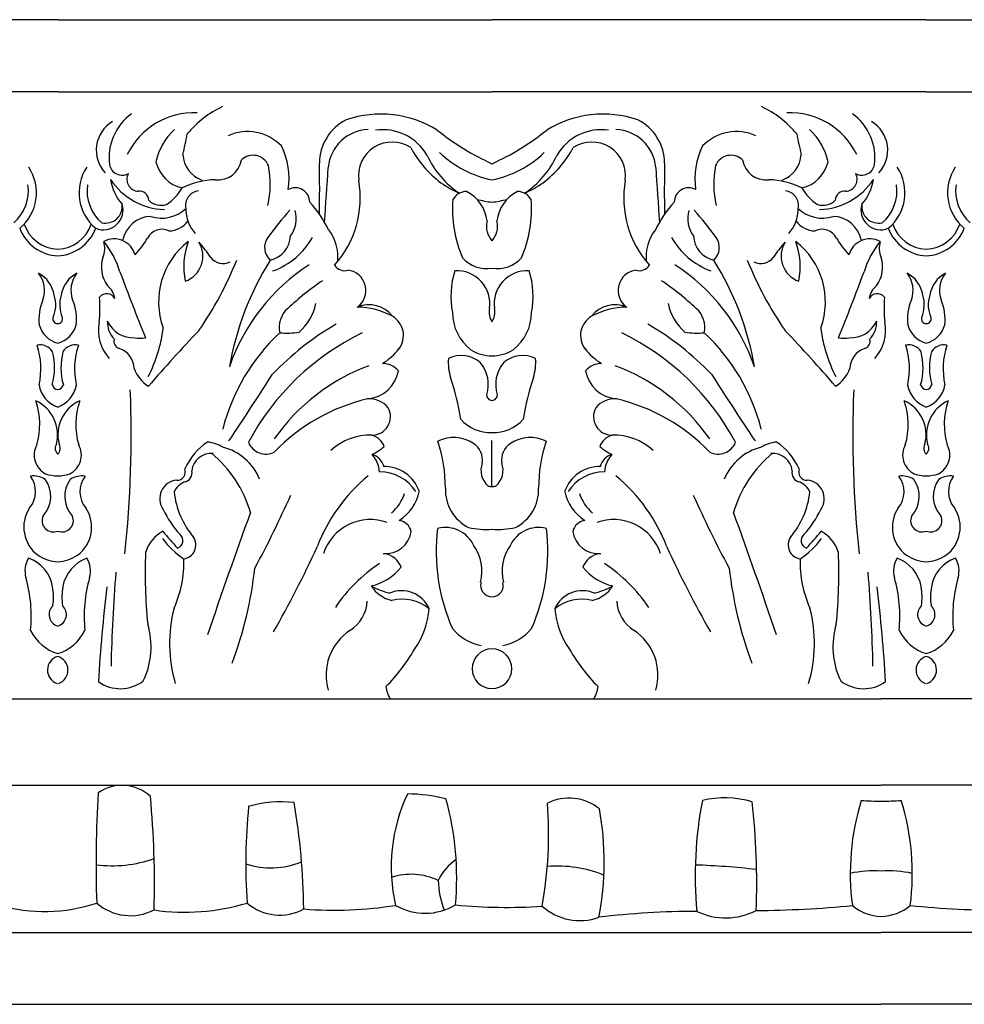
# Model space of a CAD drawing. Units: inches. Extents: x 2 to 106, y 2 to 20.
# Drawn here: x 25 to 30, y 14 to 20 of the extents above; entities that cross this region are included whole.
import ezdxf

# ---------------------------------------------------------------- set-up
doc = ezdxf.new("R2010")
doc.units = ezdxf.units.IN
doc.header["$MEASUREMENT"] = 0

msp = doc.modelspace()

# ---------------------------------------------------------------- linework, layer by layer
for p, q in [((24.8312, 19.5685), (22.5712, 19.5685)), ((24.8312, 19.5685), (27.0912, 19.5685)), ((29.3513, 19.5685), (27.0912, 19.5685)), ((29.3513, 19.5685), (31.6113, 19.5685)), ((24.8312, 19.1939), (22.5712, 19.1939)), ((24.8312, 19.1939), (27.0912, 19.1939)), ((29.3513, 19.1939), (27.0912, 19.1939)), ((29.3513, 19.1939), (31.6113, 19.1939)), ((27.0912, 17.1364), (27.0912, 17.3775)), ((27.0912, 17.1364), (27.0912, 17.3775)), ((24.3629, 16.0339), (29.1171, 16.0339)), ((33.8714, 16.0339), (29.1171, 16.0339)), ((24.3629, 15.5838), (29.1171, 15.5838)), ((33.8714, 15.5838), (29.1171, 15.5838)), ((24.3629, 14.8169), (29.1171, 14.8169)), ((33.8714, 14.8169), (29.1171, 14.8169)), ((24.3629, 14.4448), (29.1171, 14.4435)), ((33.8714, 14.4448), (29.1171, 14.4435))]:
    msp.add_line(p, q)
for centre, radius, start, end in [((25.9202, 18.6288), 0.5396, 115.3419, 140.259), ((28.2623, 18.6288), 0.5396, 39.741, 64.6581), ((25.3859, 18.8472), 0.2877, 126.4729, 186.7511), ((25.5387, 18.7007), 0.383, 87.2576, 154.4091), ((26.5125, 18.5122), 0.5647, 58.6242, 108.5486), ((27.67, 18.5122), 0.5647, 71.4514, 121.3758), ((28.6438, 18.7007), 0.383, 25.5909, 92.7424), ((28.7966, 18.8472), 0.2877, 353.2489, 53.5271), ((25.2053, 18.8893), 0.1736, 121.133, 222.9883), ((26.447, 18.8205), 0.2541, 116.7014, 179.7185), ((27.7354, 18.8205), 0.2541, 0.2815, 63.2986), ((28.9771, 18.8893), 0.1736, 317.0117, 58.867), ((25.6529, 18.761), 0.3183, 132.2853, 167.5996), ((23.0825, 19.4419), 2.4676, 346.5239, 349.0632), ((25.8181, 18.7377), 0.2482, 44.4605, 113.9195), ((26.4553, 18.7808), 0.2169, 92.1904, 175.0219), ((26.5223, 18.7285), 0.2676, 29.9105, 98.087), ((27.6449, 20.0347), 1.3362, 231.1346, 245.5205), ((26.5376, 20.0347), 1.3362, 294.4795, 308.8654), ((27.6602, 18.7285), 0.2676, 81.913, 150.0895), ((27.7272, 18.7808), 0.2169, 4.9781, 87.8096), ((28.3644, 18.7377), 0.2482, 66.0805, 135.5395), ((31.1, 19.4419), 2.4676, 190.9368, 193.4761), ((28.5296, 18.761), 0.3183, 12.4004, 47.7147), ((25.6552, 18.7412), 0.3803, 351.435, 26.6106), ((26.5724, 18.7554), 0.1763, 57.0377, 187.6486), ((27.6101, 18.7554), 0.1763, 352.3514, 122.9623), ((28.5272, 18.7412), 0.3803, 153.3894, 188.565), ((25.634, 18.8765), 0.1521, 183.6486, 249.8085), ((25.8476, 18.7756), 0.0871, 22.9502, 133.2888), ((27.1606, 19.1657), 0.5579, 208.0582, 233.1142), ((27.1768, 19.0531), 0.4638, 204.3392, 236.6586), ((27.1987, 19.2719), 0.5477, 226.0909, 258.6801), ((26.9837, 19.2719), 0.5477, 281.3199, 313.9091), ((27.0057, 19.0531), 0.4638, 303.3414, 335.6608), ((27.0218, 19.1657), 0.5579, 306.8858, 331.9418), ((28.3349, 18.7756), 0.0871, 46.7112, 157.0498), ((28.5485, 18.8765), 0.1521, 290.1915, 356.3514), ((25.1666, 18.8272), 0.0679, 191.7585, 298.2083), ((25.5218, 18.8727), 0.185, 193.5726, 256.4527), ((25.6641, 18.86), 0.1255, 264.1843, 350.3553), ((25.4649, 18.7148), 0.4725, 346.2188, 11.5646), ((20.2766, 18.6868), 5.9178, 358.7312, 1.30725), ((33.9058, 18.6868), 5.9178, 178.69275, 181.2688), ((28.7176, 18.7148), 0.4725, 168.4354, 193.7812), ((28.5184, 18.86), 0.1255, 189.6447, 275.8157), ((28.6607, 18.8727), 0.185, 283.5473, 346.4274), ((29.0158, 18.8272), 0.0679, 241.7917, 348.2415), ((24.4801, 18.6679), 0.2404, 309.5871, 33.636), ((25.1823, 18.6679), 0.2404, 146.364, 230.4129), ((25.2541, 18.7379), 0.0628, 151.96, 266.3101), ((-6.4508, 20.9028), 32.7576, 355.8187, 356.31882), ((60.6333, 20.9028), 32.7576, 183.68118, 184.1813), ((28.9284, 18.7379), 0.0628, 273.6899, 28.04), ((29.0002, 18.6679), 0.2404, 309.5871, 33.636), ((29.7024, 18.6679), 0.2404, 146.364, 230.4129), ((24.4612, 18.6768), 0.2172, 310.5087, 8.4896), ((25.2012, 18.6768), 0.2172, 171.5104, 229.4913), ((25.3581, 18.7765), 0.255, 188.827, 221.3793), ((25.3981, 18.9293), 0.3494, 213.3255, 268.0684), ((25.6596, 18.327), 0.4083, 91.151, 116.3359), ((25.8811, 18.641), 0.5245, 318.1545, 9.9797), ((27.1654, 19.2129), 0.599, 235.4576, 246.0077), ((27.017, 19.2129), 0.599, 293.9923, 304.5424), ((28.3014, 18.641), 0.5245, 170.0203, 221.8455), ((28.5229, 18.327), 0.4083, 63.6641, 88.849), ((28.7844, 18.9293), 0.3494, 271.9316, 326.6745), ((28.8244, 18.7765), 0.255, 318.6207, 351.173), ((28.9813, 18.6768), 0.2172, 310.5087, 8.4896), ((29.7213, 18.6768), 0.2172, 171.5104, 229.4913), ((25.2578, 18.6288), 0.0471, 359.5521, 99.4587), ((25.2553, 18.8208), 0.2572, 303.4023, 330.1853), ((25.5735, 18.6009), 0.0774, 96.8347, 191.4231), ((26.0672, 18.618), 0.0756, 0.9434, 118.3591), ((26.9585, 18.5937), 0.0807, 90.0779, 150.948), ((26.8716, 18.4999), 0.1949, 5.7385, 63.5554), ((27.3109, 18.4999), 0.1949, 116.4446, 174.2615), ((27.224, 18.5937), 0.0807, 29.052, 89.9221), ((28.1153, 18.618), 0.0756, 61.6409, 179.0566), ((28.609, 18.6009), 0.0774, 348.5769, 83.1653), ((28.9272, 18.8208), 0.2572, 209.8147, 236.5977), ((28.9247, 18.6288), 0.0471, 80.5413, 180.4479), ((25.0681, 18.578), 0.1031, 247.7451, 16.8356), ((25.0787, 18.5983), 0.0886, 257.9375, 6.2189), ((25.3703, 18.6968), 0.0945, 226.2911, 286.3522), ((25.6442, 18.1738), 0.6686, 26.7655, 41.7799), ((27.5063, 18.5787), 0.6208, 174.9895, 203.7484), ((27.1654, 19.2129), 0.599, 255.3094, 262.8842), ((27.017, 19.2129), 0.599, 277.1158, 284.6906), ((26.6762, 18.5787), 0.6208, 336.2516, 5.0105), ((28.5383, 18.1738), 0.6686, 138.2201, 153.2345), ((28.8122, 18.6968), 0.0945, 253.6478, 313.7089), ((29.1144, 18.578), 0.1031, 163.1644, 292.2549), ((29.1038, 18.5983), 0.0886, 173.7811, 282.0625), ((25.3727, 18.7166), 0.181, 251.6849, 313.6583), ((25.6859, 18.5832), 0.1883, 179.2802, 222.5635), ((27.1656, 17.5389), 1.531, 137.3464, 144.1647), ((25.9189, 18.533), 0.1535, 323.9834, 16.2954), ((28.2636, 18.533), 0.1535, 163.7046, 216.0166), ((27.0168, 17.5389), 1.531, 35.8353, 42.6536), ((28.4966, 18.5832), 0.1883, 317.4365, 0.7198), ((28.8098, 18.7166), 0.181, 226.3417, 288.3151), ((24.839, 18.5656), 0.1921, 198.4335, 267.676), ((24.8234, 18.5656), 0.1921, 272.324, 341.5665), ((25.3203, 18.3911), 0.1537, 91.6598, 169.6143), ((25.4076, 18.5938), 0.1247, 271.1367, 323.9726), ((27.1783, 18.4934), 0.1158, 167.0146, 221.2222), ((27.0042, 18.4934), 0.1158, 318.7778, 12.9854), ((28.7749, 18.5938), 0.1247, 216.0274, 268.8633), ((28.8622, 18.3911), 0.1537, 10.3857, 88.3402), ((29.3591, 18.5656), 0.1921, 198.4335, 267.676), ((29.3435, 18.5656), 0.1921, 272.324, 341.5665), ((24.8423, 18.5628), 0.2238, 200.9928, 267.1665), ((24.8201, 18.5628), 0.2238, 272.8335, 339.0072), ((25.3729, 18.3928), 0.0848, 64.0774, 152.456), ((26.0604, 18.3342), 0.2291, 353.9855, 37.8763), ((28.1221, 18.3342), 0.2291, 142.1237, 186.0145), ((28.8095, 18.3928), 0.0848, 27.544, 115.9226), ((29.3623, 18.5628), 0.2238, 200.9928, 267.1665), ((29.3402, 18.5628), 0.2238, 272.8335, 339.0072), ((24.9525, 18.3803), 0.1236, 336.0559, 16.1751), ((25.1244, 18.3148), 0.1132, 15.4535, 118.0383), ((24.7169, 18.1265), 0.4567, 16.4884, 39.1223), ((24.9229, 18.6413), 0.4293, 316.3429, 330.8251), ((25.7558, 18.0989), 0.3996, 127.8371, 199.8009), ((25.8623, 18.2837), 0.3751, 159.5989, 191.7752), ((25.4486, 18.3371), 0.138, 289.6914, 32.4327), ((25.2472, 18.105), 0.4413, 30.9349, 43.9202), ((25.9992, 18.383), 0.0913, 145.0377, 226.9274), ((25.9036, 18.452), 0.1398, 283.7929, 356.1796), ((25.8176, 18.6258), 0.3888, 290.1465, 330.6437), ((28.3648, 18.6258), 0.3888, 209.3563, 249.8535), ((28.2789, 18.452), 0.1398, 183.8204, 256.2071), ((28.1832, 18.383), 0.0913, 313.0726, 34.9623), ((28.9353, 18.105), 0.4413, 136.0798, 149.0651), ((28.7339, 18.3371), 0.138, 147.5673, 250.3086), ((28.4266, 18.0989), 0.3996, 340.1991, 52.1629), ((28.3202, 18.2837), 0.3751, 348.2248, 20.4011), ((29.2596, 18.6413), 0.4293, 209.1749, 223.6571), ((29.0581, 18.3148), 0.1132, 61.9617, 164.5465), ((29.4656, 18.1265), 0.4567, 140.8777, 163.5116), ((29.23, 18.3803), 0.1236, 163.8249, 203.9441), ((25.23, 18.2817), 0.1715, 163.6069, 214.9701), ((24.0265, 19.0126), 1.8705, 325.4132, 338.1775), ((25.6928, 18.3851), 0.0856, 218.4203, 295.0853), ((27.2411, 17.4996), 1.5388, 147.9462, 170.1626), ((27.062, 18.4403), 0.1668, 222.0029, 280.0859), ((27.1204, 18.4403), 0.1668, 259.9141, 317.9971), ((26.9414, 17.4996), 1.5388, 9.8374, 32.0538), ((30.156, 19.0126), 1.8705, 201.8225, 214.5868), ((28.4897, 18.3851), 0.0856, 244.9147, 321.5797), ((28.9525, 18.2817), 0.1715, 325.0299, 16.3931), ((24.6179, 18.1592), 0.1446, 340.1145, 38.3355), ((24.6579, 18.1104), 0.1568, 8.8067, 62.0757), ((25.0045, 18.1104), 0.1568, 117.9243, 171.1933), ((25.0445, 18.1592), 0.1446, 141.6645, 199.8855), ((43.5859, 25.169), 19.6848, 200.55912, 201.63016), ((26.7054, 17.4234), 1.0375, 123.0493, 160.9229), ((26.3232, 18.3219), 0.0599, 210.9356, 288.4868), ((26.3289, 18.1597), 0.1062, 305.2671, 82.7911), ((27.3271, 18.1282), 0.4496, 162.6862, 190.7758), ((26.9069, 18.0892), 0.1731, 352.0239, 93.0201), ((27.2756, 18.0892), 0.1731, 86.9799, 187.9761), ((26.8554, 18.1282), 0.4496, 349.2242, 17.3138), ((27.8536, 18.1597), 0.1062, 97.2089, 234.7329), ((27.8593, 18.3219), 0.0599, 251.5132, 329.0644), ((27.477, 17.4234), 1.0375, 19.0771, 56.9507), ((10.5966, 25.169), 19.6848, 338.36984, 339.44088), ((29.138, 18.1592), 0.1446, 340.1145, 38.3355), ((29.178, 18.1104), 0.1568, 8.8067, 62.0757), ((29.5246, 18.1104), 0.1568, 117.9243, 171.1933), ((29.5645, 18.1592), 0.1446, 141.6645, 199.8855), ((27.0456, 16.976), 1.4907, 124.125, 133.0428), ((27.1369, 16.976), 1.4907, 46.9572, 55.875), ((25.0286, 18.1026), 0.1011, 8.1211, 53.0195), ((29.1539, 18.1026), 0.1011, 126.9805, 171.8789), ((24.9761, 18.0119), 0.2429, 156.1579, 187.6608), ((24.6601, 18.0843), 0.1607, 336.3474, 18.1371), ((25.0023, 18.0843), 0.1607, 161.8629, 203.6526), ((24.6863, 18.0119), 0.2429, 352.3392, 23.8421), ((24.2766, 18.0701), 0.7743, 354.312, 4.0281), ((25.0862, 18.093), 0.0488, 29.3695, 139.7447), ((29.0963, 18.093), 0.0488, 40.2553, 150.6305), ((29.9059, 18.0701), 0.7743, 175.9719, 185.688), ((29.4962, 18.0119), 0.2429, 156.1579, 187.6608), ((29.1802, 18.0843), 0.1607, 336.3474, 18.1371), ((29.5223, 18.0843), 0.1607, 161.8629, 203.6526), ((29.2064, 18.0119), 0.2429, 352.3392, 23.8421), ((26.1173, 17.9658), 0.1338, 131.8083, 191.6958), ((25.9045, 18.1485), 0.2762, 311.4897, 347.8883), ((26.4502, 17.9292), 0.1558, 37.948, 112.6663), ((26.375, 17.6425), 0.4308, 62.6304, 87.984), ((27.133, 18.0458), 0.2476, 180.3758, 232.054), ((27.1635, 18.0452), 0.0875, 166.8037, 214.2624), ((27.0189, 18.0452), 0.0875, 325.7376, 13.1963), ((27.0495, 18.0458), 0.2476, 307.946, 359.6242), ((27.7323, 17.9292), 0.1558, 67.3337, 142.052), ((27.8074, 17.6425), 0.4308, 92.016, 117.3696), ((28.278, 18.1485), 0.2762, 192.1117, 228.5103), ((28.0652, 17.9658), 0.1338, 348.3042, 48.1917), ((24.8293, 18.0109), 0.0236, 157.9178, 274.6166), ((24.8331, 18.0109), 0.0236, 265.3834, 22.0822), ((25.267, 17.9523), 0.2237, 169.4073, 221.0875), ((25.2198, 17.9966), 0.1306, 178.6592, 223.2679), ((25.2236, 18.0604), 0.1474, 204.3221, 273.5425), ((26.5136, 17.9245), 0.1168, 323.1382, 59.3569), ((27.6689, 17.9245), 0.1168, 120.6431, 216.8618), ((28.9589, 18.0604), 0.1474, 266.4575, 335.6779), ((28.9627, 17.9966), 0.1306, 316.7321, 1.3408), ((28.9155, 17.9523), 0.2237, 318.9125, 10.5927), ((29.3494, 18.0109), 0.0236, 157.9178, 274.6166), ((29.3532, 18.0109), 0.0236, 265.3834, 22.0822), ((24.8654, 18.0155), 0.135, 195.4708, 255.303), ((24.797, 18.0155), 0.135, 284.697, 344.5292), ((24.6424, 18.0518), 0.7428, 332.7421, 353.1769), ((31.0065, 12.7507), 7.5256, 136.29208, 139.27859), ((26.6939, 17.1827), 1.0354, 133.1051, 165.7779), ((26.9958, 16.7424), 1.3289, 115.9041, 151.8698), ((27.097, 16.6062), 1.6023, 120.6733, 135.7739), ((26.024, 18.384), 0.4469, 265.167, 278.1619), ((27.1866, 16.7424), 1.3289, 28.1302, 64.0959), ((27.0855, 16.6062), 1.6023, 44.2261, 59.3267), ((28.1585, 18.384), 0.4469, 261.8381, 274.833), ((27.4886, 17.1827), 1.0354, 14.2221, 46.8949), ((23.176, 12.7507), 7.5256, 40.72141, 43.70792), ((29.5401, 18.0518), 0.7428, 186.8231, 207.2579), ((29.3855, 18.0155), 0.135, 195.4708, 255.303), ((29.317, 18.0155), 0.135, 284.697, 344.5292), ((25.1641, 17.8958), 0.041, 163.974, 251.962), ((25.261, 18.0543), 0.1439, 258.6386, 280.5173), ((28.9215, 18.0543), 0.1439, 259.4827, 281.3614), ((29.0183, 17.8958), 0.041, 288.038, 16.026), ((24.741, 17.8025), 0.0733, 30.956, 103.4572), ((24.3572, 17.7521), 0.3864, 347.4634, 18.362), ((24.4888, 17.7572), 0.3258, 343.9738, 14.7535), ((25.1736, 17.7572), 0.3258, 165.2465, 196.0262), ((24.9215, 17.8025), 0.0733, 76.5428, 149.044), ((25.3052, 17.7521), 0.3864, 161.638, 192.5366), ((25.1177, 17.7508), 0.1112, 1.2234, 72.3584), ((26.3188, 18.0934), 0.3744, 302.855, 320.3462), ((27.0947, 18.0373), 0.2188, 238.5962, 269.0827), ((27.0877, 18.0373), 0.2188, 270.9173, 301.4038), ((27.8637, 18.0934), 0.3744, 219.6538, 237.145), ((29.0648, 17.7508), 0.1112, 107.6416, 178.7766), ((29.261, 17.8025), 0.0733, 30.956, 103.4572), ((28.8773, 17.7521), 0.3864, 347.4634, 18.362), ((29.0089, 17.7572), 0.3258, 343.9738, 14.7535), ((29.6937, 17.7572), 0.3258, 165.2465, 196.0262), ((29.4415, 17.8025), 0.0733, 76.5428, 149.044), ((29.8253, 17.7521), 0.3864, 161.638, 192.5366), ((27.1481, 17.7878), 0.2843, 176.5401, 196.6293), ((26.9309, 17.672), 0.1487, 47.5043, 116.6058), ((27.2515, 17.672), 0.1487, 63.3942, 132.4957), ((27.0344, 17.7878), 0.2843, 343.3707, 3.4599), ((25.4022, 17.8153), 0.184, 199.735, 237.3706), ((26.8132, 16.7905), 1.0422, 110.348, 145.1035), ((26.4255, 17.7758), 0.1825, 275.8147, 348.8483), ((26.5219, 17.6706), 0.1083, 40.2263, 89.9898), ((26.8995, 17.6706), 0.1725, 341.9583, 40.0867), ((27.283, 17.6706), 0.1725, 139.9133, 198.0417), ((27.6606, 17.6706), 0.1083, 90.0102, 139.7737), ((27.757, 17.7758), 0.1825, 191.1517, 264.1853), ((27.3693, 16.7905), 1.0422, 34.8965, 69.652), ((28.7803, 17.8153), 0.184, 302.6294, 340.265), ((11.8287, 26.6716), 16.7165, 326.21486, 327.63777), ((25.6111, 17.2795), 1.3347, 9.0414, 18.6573), ((28.5714, 17.2795), 1.3347, 161.3427, 170.9586), ((42.3538, 26.6716), 16.7165, 212.36223, 213.78514), ((24.8806, 17.6916), 0.1482, 189.08, 250.5042), ((24.8386, 17.6819), 0.0395, 201.7226, 259.1424), ((24.7818, 17.6916), 0.1482, 289.4958, 350.92), ((24.8238, 17.6819), 0.0395, 280.8576, 338.2774), ((19.554, 17.4064), 5.6598, 353.7319, 2.3899), ((34.6284, 17.4064), 5.6598, 177.6101, 186.2681), ((29.4007, 17.6916), 0.1482, 189.08, 250.5042), ((29.3587, 17.6819), 0.0395, 201.7226, 259.1424), ((29.3018, 17.6916), 0.1482, 289.4958, 350.92), ((29.3438, 17.6819), 0.0395, 280.8576, 338.2774), ((24.6337, 17.407), 0.1967, 345.8602, 65.0428), ((24.3581, 17.4617), 0.3794, 343.6505, 19.028), ((25.0287, 17.407), 0.1967, 114.9572, 194.1398), ((25.3043, 17.4617), 0.3794, 160.972, 196.3495), ((26.6642, 16.6419), 0.9775, 103.0215, 136.2276), ((26.4555, 17.4735), 0.1213, 38.3205, 95.4157), ((27.0912, 17.6151), 0.0279, 175.7304, 270), ((27.0912, 17.6151), 0.0279, 270, 4.2696), ((27.727, 17.4735), 0.1213, 84.5843, 141.6795), ((27.5182, 16.6419), 0.9775, 43.7724, 76.9785), ((29.1538, 17.407), 0.1967, 345.8602, 65.0428), ((28.8782, 17.4617), 0.3794, 343.6505, 19.028), ((29.5488, 17.407), 0.1967, 114.9572, 194.1398), ((29.8244, 17.4617), 0.3794, 160.972, 196.3495), ((26.4667, 17.5019), 0.0962, 269.4309, 29.1388), ((27.7158, 17.5019), 0.0962, 150.8612, 270.5691), ((27.0823, 17.6226), 0.203, 221.0858, 272.5347), ((27.1002, 17.6226), 0.203, 267.4653, 318.9142), ((26.4546, 17.1121), 0.2938, 87.8284, 133.3589), ((26.4412, 17.3136), 0.0953, 20.4227, 75.1326), ((26.8911, 17.2046), 0.1891, 56.6239, 115.6846), ((26.1194, 17.1384), 0.7292, 359.3163, 18.9345), ((27.2914, 17.2046), 0.1891, 64.3154, 123.3761), ((28.0631, 17.1384), 0.7292, 161.0655, 180.6837), ((27.7412, 17.3136), 0.0953, 104.8674, 159.5773), ((27.7279, 17.1121), 0.2938, 46.6411, 92.1716), ((24.8171, 17.3019), 0.1088, 150.8262, 243.3694), ((24.8562, 17.3371), 0.0385, 145.4234, 229.5602), ((24.8062, 17.3371), 0.0385, 310.4398, 34.5766), ((24.8453, 17.3019), 0.1088, 296.6306, 29.1738), ((25.7998, 17.0909), 0.3374, 124.0874, 155.5586), ((25.5888, 17.1723), 0.1992, 59.4102, 83.7014), ((25.6186, 17.0673), 0.2856, 22.6912, 75.494), ((25.9147, 17.4058), 0.098, 202.1202, 296.5109), ((26.3307, 17.588), 0.3132, 295.8393, 309.6587), ((26.9394, 17.2772), 0.1019, 350.7256, 56.8162), ((27.2431, 17.2772), 0.1019, 123.1838, 189.2744), ((27.8518, 17.588), 0.3132, 230.3413, 244.1607), ((28.2678, 17.4058), 0.098, 243.4891, 337.8798), ((28.5638, 17.0673), 0.2856, 104.506, 157.3088), ((28.5937, 17.1723), 0.1992, 96.2986, 120.5898), ((28.3827, 17.0909), 0.3374, 24.4414, 55.9126), ((29.3372, 17.3019), 0.1088, 150.8262, 243.3694), ((29.3763, 17.3371), 0.0385, 145.4234, 229.5602), ((29.3263, 17.3371), 0.0385, 310.4398, 34.5766), ((29.3654, 17.3019), 0.1088, 296.6306, 29.1738), ((25.6319, 17.2074), 0.1042, 85.6675, 172.4823), ((25.2289, 16.8264), 0.6308, 16.3642, 50.291), ((26.3502, 17.2016), 0.1568, 5.0717, 41.763), ((26.4387, 17.2161), 0.0944, 16.5117, 72.3981), ((27.7438, 17.2161), 0.0944, 107.6019, 163.4883), ((27.8323, 17.2016), 0.1568, 138.237, 174.9283), ((28.9536, 16.8264), 0.6308, 129.709, 163.6358), ((28.5506, 17.2074), 0.1042, 7.5177, 94.3325), ((25.4522, 17.2147), 0.0433, 267.6308, 21.3222), ((25.4843, 17.2082), 0.0461, 277.9705, 16.1581), ((26.5292, 17.0479), 0.195, 19.4293, 91.0285), ((27.1457, 17.2243), 0.1118, 160.9845, 228.0064), ((27.0368, 17.2243), 0.1118, 311.9936, 19.0155), ((27.6533, 17.0479), 0.195, 88.9715, 160.5707), ((28.6982, 17.2082), 0.0461, 163.8419, 262.0295), ((28.7303, 17.2147), 0.0433, 158.6778, 272.3692), ((24.5828, 17.1127), 0.1331, 320.0014, 37.136), ((24.702, 17.0611), 0.1325, 61.685, 95.6835), ((24.6436, 17.0876), 0.1512, 317.5984, 36.6388), ((24.8345, 17.4092), 0.2151, 252.0887, 269.1228), ((24.8279, 17.4092), 0.2151, 270.8772, 287.9113), ((25.0188, 17.0876), 0.1512, 143.3612, 222.4016), ((24.9604, 17.0611), 0.1325, 84.3165, 118.315), ((25.0796, 17.1127), 0.1331, 142.864, 219.9986), ((25.4582, 17.076), 0.0958, 94.6512, 215.8772), ((27.0189, 16.504), 0.8968, 129.6926, 159.0182), ((26.5033, 16.9851), 0.2304, 33.6681, 89.2142), ((27.6792, 16.9851), 0.2304, 90.7858, 146.3319), ((27.1636, 16.504), 0.8968, 20.9818, 50.3074), ((28.7243, 17.076), 0.0958, 324.1228, 85.3488), ((29.1029, 17.1127), 0.1331, 320.0014, 37.136), ((29.2221, 17.0611), 0.1325, 61.685, 95.6835), ((29.1637, 17.0876), 0.1512, 317.5984, 36.6388), ((29.3546, 17.4092), 0.2151, 252.0887, 269.1228), ((29.348, 17.4092), 0.2151, 270.8772, 287.9113), ((29.5389, 17.0876), 0.1512, 143.3612, 222.4016), ((29.4805, 17.0611), 0.1325, 84.3165, 118.315), ((29.5997, 17.1127), 0.1331, 142.864, 219.9986), ((25.5322, 17.0651), 0.1059, 113.1003, 154.4612), ((27.0704, 17.1224), 0.222, 178.1, 242.9654), ((27.0928, 17.2316), 0.093, 256.3584, 269.0341), ((27.0897, 17.2316), 0.093, 270.9659, 283.6416), ((27.1121, 17.1224), 0.222, 297.0346, 1.9), ((28.6503, 17.0651), 0.1059, 25.5388, 66.8997), ((25.8797, 17.1617), 0.446, 186.56, 220.0859), ((21.3847, 19.1463), 5.091, 331.4571, 336.2299), ((26.4165, 17.1785), 0.2331, 310.8569, 340.7992), ((26.4758, 17.1653), 0.243, 302.9688, 347.5167), ((27.7067, 17.1653), 0.243, 192.4833, 237.0312), ((27.766, 17.1785), 0.2331, 199.2008, 229.1431), ((32.7978, 19.1463), 5.091, 203.7701, 208.5429), ((28.3028, 17.1617), 0.446, 319.9141, 353.44), ((24.8355, 16.9272), 0.1809, 146.4741, 233.8983), ((24.8269, 16.9272), 0.1809, 306.1017, 33.5259), ((25.8117, 17.2143), 0.4729, 204.2846, 223.4996), ((28.3708, 17.2143), 0.4729, 316.5004, 335.7154), ((29.3556, 16.9272), 0.1809, 146.4741, 233.8983), ((29.3469, 16.9272), 0.1809, 306.1017, 33.5259), ((24.8087, 16.9612), 0.0588, 155.4696, 292.4539), ((24.8537, 16.9612), 0.0588, 247.5461, 24.5304), ((58.6331, 5.1477), 34.8762, 160.12579, 161.23608), ((26.4591, 16.7083), 0.2584, 70.2368, 161.6151), ((27.7234, 16.7083), 0.2584, 18.3849, 109.7632), ((-4.4507, 5.1477), 34.8762, 18.76392, 19.87421), ((29.3288, 16.9612), 0.0588, 155.4696, 292.4539), ((29.3738, 16.9612), 0.0588, 247.5461, 24.5304), ((26.5997, 16.8889), 0.073, 12.8831, 83.4387), ((27.7806, 16.7982), 0.9798, 172.8388, 204.0328), ((26.8488, 16.762), 0.1635, 24.7505, 104.2861), ((27.0627, 17.3766), 0.4614, 258.3466, 273.5432), ((27.1198, 17.3766), 0.4614, 266.4568, 281.6534), ((27.3337, 16.762), 0.1635, 75.7139, 155.2495), ((26.4019, 16.7982), 0.9798, 335.9672, 7.1612), ((27.5828, 16.8889), 0.073, 96.5613, 167.1169), ((25.4701, 16.7386), 0.1909, 118.6895, 162.5195), ((25.7586, 17.1553), 0.4782, 217.0203, 235.387), ((26.8572, 18.1087), 1.9061, 219.122, 222.6235), ((25.4412, 16.8574), 0.0417, 288.8588, 48.8671), ((25.4759, 16.835), 0.0741, 278.6411, 32.2816), ((26.5373, 16.924), 0.1349, 264.7558, 351.9876), ((27.6452, 16.924), 0.1349, 188.0124, 275.2442), ((28.7066, 16.835), 0.0741, 147.7184, 261.3589), ((28.4239, 17.1553), 0.4782, 304.613, 322.9797), ((28.7413, 16.8574), 0.0417, 131.1329, 251.1412), ((27.3253, 18.1087), 1.9061, 317.3765, 320.878), ((28.7124, 16.7386), 0.1909, 17.4805, 61.3105), ((21.0235, 19.1908), 5.6747, 330.3258, 335.3626), ((26.8058, 16.6972), 0.2332, 346.0578, 34.8315), ((27.3767, 16.6972), 0.2332, 145.1685, 193.9422), ((33.159, 19.1908), 5.6747, 204.6374, 209.6742), ((24.7909, 16.6996), 0.1301, 149.2983, 195.4412), ((24.6141, 16.5839), 0.1934, 9.69, 70.3689), ((24.8417, 16.9462), 0.2, 235.6683, 266.9794), ((24.8207, 16.9462), 0.2, 273.0206, 304.3317), ((25.0484, 16.5839), 0.1934, 109.6311, 170.31), ((24.8715, 16.6996), 0.1301, 344.5588, 30.7017), ((28.0294, 16.6936), 2.7433, 177.8631, 185.6597), ((24.9212, 16.7397), 0.5662, 335.5917, 2.2257), ((26.5143, 16.6808), 0.1107, 20.0062, 77.998), ((27.6682, 16.6808), 0.1107, 102.002, 159.9938), ((29.2612, 16.7397), 0.5662, 177.7743, 204.4083), ((26.1531, 16.6936), 2.7433, 354.3403, 2.1369), ((29.311, 16.6996), 0.1301, 149.2983, 195.4412), ((29.1341, 16.5839), 0.1934, 9.69, 70.3689), ((29.3618, 16.9462), 0.2, 235.6683, 266.9794), ((29.3407, 16.9462), 0.2, 273.0206, 304.3317), ((29.5684, 16.5839), 0.1934, 109.6311, 170.31), ((29.3916, 16.6996), 0.1301, 344.5588, 30.7017), ((23.7626, 16.9511), 2.1078, 339.6591, 353.5354), ((26.9666, 16.0429), 0.8336, 123.6113, 145.9476), ((26.4011, 16.8926), 0.2782, 282.7251, 321.3129), ((27.7813, 16.8926), 0.2782, 218.6871, 257.2749), ((27.2159, 16.0429), 0.8336, 34.0524, 56.3887), ((30.4199, 16.9511), 2.1078, 186.4646, 200.3409), ((23.9463, 16.462), 0.7473, 354.4244, 15.7658), ((25.7161, 16.462), 0.7473, 164.2342, 185.5756), ((32.5652, 16.0593), 7.458, 175.12926, 178.89318), ((21.6173, 16.0593), 7.458, 1.10682, 4.87074), ((28.4663, 16.462), 0.7473, 354.4244, 15.7658), ((30.2362, 16.462), 0.7473, 164.2342, 185.5756), ((24.4653, 16.5621), 0.3437, 352.7519, 9.1023), ((25.1971, 16.5621), 0.3437, 170.8977, 187.2481), ((33.1434, 15.6447), 8.1146, 173.12389, 176.62027), ((26.6657, 17.0009), 0.4306, 241.8361, 255.5482), ((26.6108, 16.7167), 0.1764, 212.7395, 256.5678), ((27.0912, 16.6235), 0.0591, 162.7229, 270), ((27.0912, 16.6235), 0.0591, 270, 17.2771), ((27.5717, 16.7167), 0.1764, 283.4322, 327.2605), ((27.5168, 17.0009), 0.4306, 284.4518, 298.1639), ((21.0391, 15.6447), 8.1146, 3.37973, 6.87611), ((28.9854, 16.5621), 0.3437, 352.7519, 9.1023), ((29.7172, 16.5621), 0.3437, 170.8977, 187.2481), ((26.6201, 16.4387), 0.1578, 23.9069, 113.0934), ((27.5624, 16.4387), 0.1578, 66.9066, 156.0931), ((24.8483, 16.4726), 0.0624, 132.3423, 254.1168), ((24.8141, 16.4726), 0.0624, 285.8832, 47.6577), ((26.1429, 16.321), 0.7299, 165.3329, 196.5445), ((26.2508, 16.5529), 0.1919, 301.8302, 356.8263), ((26.6251, 16.3309), 0.2211, 50.9503, 104.466), ((26.351, 16.5337), 0.4145, 324.2089, 355.7053), ((27.5574, 16.3309), 0.2211, 75.534, 129.0497), ((27.8314, 16.5337), 0.4145, 184.2947, 215.7911), ((27.9317, 16.5529), 0.1919, 183.1737, 238.1698), ((28.0395, 16.321), 0.7299, 343.4555, 14.6671), ((29.3684, 16.4726), 0.0624, 132.3423, 254.1168), ((29.3342, 16.4726), 0.0624, 285.8832, 47.6577), ((24.907, 16.3044), 0.4101, 334.3256, 16.8252), ((29.2755, 16.3044), 0.4101, 163.1748, 205.6744), ((24.899, 16.4915), 0.2326, 206.0426, 253.0472), ((24.7634, 16.4915), 0.2326, 286.9528, 333.9574), ((26.5094, 16.1558), 0.2821, 123.9142, 195.9415), ((27.077, 16.5538), 0.2459, 218.941, 260.1015), ((27.1055, 16.5538), 0.2459, 279.8985, 321.059), ((27.6731, 16.1558), 0.2821, 344.0585, 56.0858), ((29.4191, 16.4915), 0.2326, 206.0426, 253.0472), ((29.2835, 16.4915), 0.2326, 286.9528, 333.9574), ((24.8515, 16.1832), 0.0738, 105.9929, 251.3746), ((24.8109, 16.1832), 0.0738, 288.6254, 74.0071), ((25.9172, 16.7253), 0.884, 314.7005, 330.5943), ((27.0912, 16.1903), 0.1031, 90, 270), ((27.0912, 16.1903), 0.1031, 270, 90), ((28.2653, 16.7253), 0.884, 209.4057, 225.2995), ((29.3716, 16.1832), 0.0738, 105.9929, 251.3746), ((29.331, 16.1832), 0.0738, 288.6254, 74.0071), ((25.1572, 16.283), 0.1966, 234.4297, 307.3549), ((26.6826, 16.1133), 0.1446, 186.4855, 213.3364), ((27.4999, 16.1133), 0.1446, 326.6636, 353.5145), ((29.0252, 16.283), 0.1966, 232.6451, 305.5703), ((25.1665, 15.3717), 0.212, 46.0444, 125.7801), ((30.8751, 15.17), 5.8446, 176.33286, 181.9534), ((27.4549, 15.1594), 0.8884, 154.7676, 193.0694), ((26.6487, 14.7217), 0.8165, 75.6081, 89.8218), ((20.419, 15.0685), 4.9158, 358.4409, 5.3217), ((25.9952, 14.8873), 0.6102, 83.7052, 106.4488), ((22.5007, 14.8957), 3.6112, 0.7019, 9.5329), ((25.3763, 15.1021), 1.5314, 354.7207, 15.5467), ((25.3072, 15.3278), 2.0786, 349.6563, 4.4922), ((27.4913, 15.2658), 0.2511, 50.7059, 116.4656), ((30.219, 15.1149), 2.0701, 169.1429, 185.2059), ((28.3018, 15.0074), 0.5108, 73.7284, 103.1167), ((24.6946, 15.0726), 3.7744, 357.8624, 6.4666), ((30.2397, 15.1246), 1.284, 162.7906, 187.456), ((29.1965, 18.8794), 3.3799, 266.8917, 268.6553), ((29.0378, 18.8794), 3.3799, 271.3447, 273.1083), ((27.9946, 15.1246), 1.284, 352.544, 17.2094), ((28.8275, 15.1754), 3.0177, 174.3371, 183.8862), ((26.1453, 15.1866), 1.5297, 349.0781, 10.3028), ((25.1129, 15.8315), 0.6667, 262.8995, 289.276), ((25.9424, 15.5678), 0.4142, 251.3338, 292.4202), ((27.0647, 14.9672), 0.2807, 124.7459, 154.4548), ((26.6701, 14.7915), 0.3286, 64.5268, 108.0536), ((27.428, 14.502), 0.6612, 68.2181, 94.2382), ((28.024, 11.3248), 3.8457, 83.3946, 88.1386), ((29.0747, 14.6072), 0.5309, 85.4198, 102.9563), ((29.1595, 14.6072), 0.5309, 77.0437, 94.5802), ((27.2342, 15.0942), 0.4228, 180.81, 202.2482), ((24.7621, 15.7815), 0.8551, 253.877, 288.5355), ((25.21, 15.1731), 0.2683, 228.9759, 297.2938), ((25.4943, 16.033), 1.1101, 261.6474, 286.8891), ((25.9865, 15.1678), 0.26, 229.2615, 298.7895), ((26.272, 16.9703), 2.0367, 265.4845, 278.9683), ((26.7431, 15.2251), 0.3076, 240.0481, 300.9309), ((27.1654, 17.5984), 2.6504, 264.2793, 274.0376), ((27.5477, 15.1707), 0.2916, 227.8474, 289.9761), ((28.1578, 10.6195), 4.3076, 90.0048, 96.8062), ((28.307, 15.2436), 0.3501, 244.7016, 297.0621), ((28.4347, 20.3262), 5.3945, 270.336, 275.658), ((29.1244, 15.147), 0.2463, 230.1293, 268.2999), ((29.1098, 15.147), 0.2463, 271.7001, 309.8707), ((29.7996, 20.3262), 5.3945, 264.342, 269.664)]:
    msp.add_arc(centre, radius, start, end)

doc.saveas('drawing.dxf')
